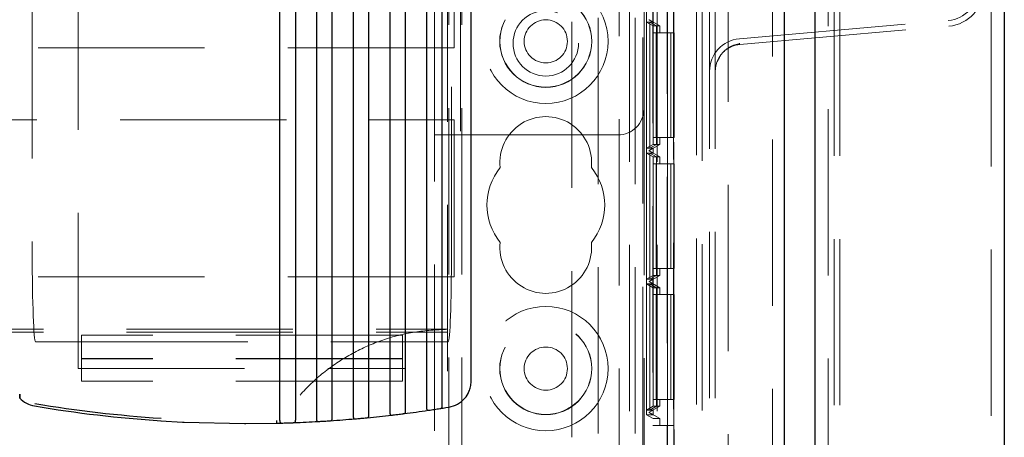
# Model space of a CAD drawing. Units: millimetres. Extents: x 11 to 205, y 5 to 292.
# Drawn here: x 105 to 113, y 168 to 171 of the extents above; entities that cross this region are included whole.
import ezdxf

# ---------------------------------------------------------------- set-up
doc = ezdxf.new("R2010")
doc.units = ezdxf.units.MM
doc.linetypes.add('HIDDEN', pattern=[1.905, 1.27, -0.635])

msp = doc.modelspace()

# ---------------------------------------------------------------- linework, layer by layer
at = {"color": 7, "linetype": 'Continuous', "lineweight": 25}
for p, q in [((112.5375, 230.8722), (112.5375, 121.1122)), ((111.0935, 122.3704), (111.0935, 229.6141)), ((110.8575, 229.2972), (110.8575, 122.6872)), ((108.4675, 168.3957), (108.4675, 177.7989)), ((108.2475, 168.2095), (108.2475, 177.7119)), ((108.1275, 177.6582), (108.1275, 168.1914)), ((107.8475, 177.5525), (107.8475, 168.155)), ((107.9675, 168.1696), (107.9675, 177.5946)), ((107.5675, 177.4724), (107.5675, 168.1269)), ((107.6875, 168.1379), (107.6875, 177.5037)), ((107.0075, 168.0952), (107.0075, 177.3823)), ((107.1275, 177.394), (107.1275, 168.0992)), ((107.2875, 177.416), (107.2875, 168.107)), ((107.4075, 168.1145), (107.4075, 177.4373)), ((108.2736, 168.1941), (108.2996, 168.1983)), ((106.1002, 168.0936), (106.2639, 168.0841)), ((106.2639, 168.0841), (106.2669, 168.0839)), ((106.2669, 168.0839), (106.2746, 168.0836)), ((106.2746, 168.0836), (106.2777, 168.0834)), ((106.2777, 168.0834), (106.7381, 168.0722)), ((106.7381, 168.0722), (106.7425, 168.0722)), ((106.7425, 168.0722), (106.7469, 168.0722)), ((106.7469, 168.0722), (106.9851, 168.0753))]:
    msp.add_line(p, q, dxfattribs=at)
at = {"color": 7, "linetype": 'HIDDEN', "lineweight": 18}
for p, q in [((112.4375, 122.4122), (112.4375, 229.5722)), ((111.1935, 229.5282), (111.1935, 122.4562)), ((111.2375, 122.4922), (111.2375, 229.4922)), ((111.2815, 122.4922), (111.2815, 229.4922)), ((110.7675, 229.2972), (110.7675, 122.6872)), ((110.4295, 228.9501), (110.4295, 123.0344)), ((108.2975, 123.4922), (108.2975, 228.4922)), ((108.3975, 123.4922), (108.3975, 228.4922)), ((109.6775, 228.4922), (109.6775, 123.4922)), ((109.8875, 228.4922), (109.8875, 123.4922)), ((110.1875, 228.5422), (110.1875, 123.4422)), ((110.2315, 228.4982), (110.2315, 123.4862)), ((109.597, 227.5472), (109.597, 124.4372)), ((110.2875, 158.7422), (110.2875, 193.2422)), ((110.3315, 158.7422), (110.3315, 193.2422)), ((109.963, 183.2918), (109.963, 153.6927)), ((109.9655, 153.8927), (109.9655, 183.0918)), ((110.0147, 153.7116), (110.0147, 180.9202)), ((110.013, 180.8834), (110.013, 153.6927)), ((109.8558, 179.2574), (109.8558, 168.0572)), ((109.9658, 179.2574), (109.9658, 168.0572)), ((109.8562, 179.2044), (109.8562, 168.1102)), ((109.8064, 168.1391), (109.8064, 179.1755)), ((109.2375, 178.7624), (109.2375, 158.2595)), ((109.4375, 178.7914), (109.4375, 167.5521)), ((109.7191, 178.7914), (109.7191, 167.5521)), ((105.4675, 173.4922), (105.4675, 168.4922)), ((105.1175, 173.2722), (105.1175, 169.3742)), ((108.3175, 169.3742), (108.3175, 173.2722)), ((109.7775, 172.9272), (109.7775, 161.1793)), ((108.2875, 162.7572), (108.2875, 171.7272)), ((108.1875, 170.2772), (108.1875, 171.5772)), ((108.3875, 171.5772), (108.3875, 170.2772)), ((109.7875, 171.5772), (109.7875, 170.4772)), ((108.3375, 170.9422), (108.3375, 171.2322)), ((109.8066, 171.1392), (109.8315, 171.1392)), ((109.8066, 170.1755), (109.8066, 171.1392)), ((109.8066, 171.1392), (109.8568, 171.1104)), ((109.8275, 171.1582), (109.8275, 171.1566)), ((109.8275, 171.1566), (109.9075, 171.1104)), ((109.8575, 171.1392), (109.8275, 171.1566)), ((109.8315, 171.1392), (109.8315, 170.1755)), ((109.8315, 171.1392), (109.8813, 171.1104)), ((109.8318, 171.1392), (109.8575, 171.1392)), ((109.8318, 170.1755), (109.8318, 171.1392)), ((109.8318, 171.1392), (109.882, 171.1104)), ((109.8575, 171.1755), (109.8575, 171.1392)), ((110.5157, 171.0122), (112.1093, 171.1516)), ((109.8568, 171.1104), (109.8568, 170.2044)), ((109.8813, 171.1104), (109.8568, 171.1104)), ((109.8813, 170.2044), (109.8813, 171.1104)), ((109.882, 171.1104), (109.9075, 171.1104)), ((109.882, 171.1104), (109.882, 170.2044)), ((109.9075, 171.0574), (109.9075, 171.1104)), ((110.5195, 170.9684), (112.1131, 171.1078)), ((109.8572, 171.0574), (109.8572, 170.2574)), ((109.8572, 171.0574), (109.9672, 171.0574)), ((109.881, 170.2574), (109.881, 171.0574)), ((109.8824, 171.0574), (109.8824, 170.2574)), ((109.9672, 171.0574), (109.9672, 170.2574)), ((109.991, 171.0574), (109.9672, 171.0574)), ((109.991, 170.2574), (109.991, 171.0574)), ((109.991, 171.0574), (109.9923, 171.0574)), ((109.9923, 171.0574), (109.9923, 170.2574)), ((110.0175, 171.0574), (109.9923, 171.0574)), ((110.0175, 170.2574), (110.0175, 171.0574)), ((108.3375, 170.9422), (86.7375, 170.9422)), ((110.517, 170.978), (110.5195, 170.9684)), ((110.3644, 170.8677), (110.3469, 170.8392)), ((109.7875, 170.4772), (109.7875, 164.0072)), ((86.7375, 170.3922), (108.3375, 170.3922)), ((108.3375, 169.1922), (108.3375, 170.3922)), ((108.1875, 170.2772), (108.3875, 170.2772)), ((108.1875, 164.2072), (108.1875, 170.2772)), ((108.3875, 170.2772), (109.5875, 170.2772)), ((109.8572, 170.2574), (109.9672, 170.2574)), ((109.9075, 170.2044), (109.9075, 170.2574)), ((109.9672, 170.2574), (109.991, 170.2574)), ((109.991, 170.2574), (109.9923, 170.2574)), ((109.9923, 170.2574), (110.0175, 170.2574)), ((109.8066, 170.1755), (109.8568, 170.2044)), ((109.8315, 170.1755), (109.8066, 170.1755)), ((109.9075, 170.2044), (109.8275, 170.1582)), ((109.8275, 170.1582), (109.8575, 170.1755)), ((109.8315, 170.1755), (109.8813, 170.2044)), ((109.8318, 170.1755), (109.882, 170.2044)), ((109.8575, 170.1755), (109.8318, 170.1755)), ((109.8568, 170.2044), (109.8813, 170.2044)), ((109.8575, 170.1755), (109.8575, 170.1392)), ((109.882, 170.2044), (109.9075, 170.2044)), ((109.8066, 170.1392), (109.8315, 170.1392)), ((109.8066, 169.1755), (109.8066, 170.1392)), ((109.8066, 170.1392), (109.8568, 170.1104)), ((109.8275, 170.1582), (109.8275, 170.1566)), ((109.8275, 170.1566), (109.9075, 170.1104)), ((109.8575, 170.1392), (109.8275, 170.1566)), ((109.8315, 170.1392), (109.8315, 169.1755)), ((109.8315, 170.1392), (109.8813, 170.1104)), ((109.8318, 170.1392), (109.8575, 170.1392)), ((109.8318, 169.1755), (109.8318, 170.1392)), ((109.8318, 170.1392), (109.882, 170.1104)), ((109.8813, 170.1104), (109.8568, 170.1104)), ((109.8568, 170.1104), (109.8568, 169.2044)), ((109.8813, 169.2044), (109.8813, 170.1104)), ((109.882, 170.1104), (109.882, 169.2044)), ((109.882, 170.1104), (109.9075, 170.1104)), ((109.9075, 170.0574), (109.9075, 170.1104)), ((109.8572, 170.0574), (109.8572, 169.2574)), ((109.8572, 170.0574), (109.9672, 170.0574)), ((109.881, 169.2574), (109.881, 170.0574)), ((109.8824, 170.0574), (109.8824, 169.2574)), ((109.9672, 170.0574), (109.9672, 169.2574)), ((109.991, 170.0574), (109.9672, 170.0574)), ((109.991, 169.2574), (109.991, 170.0574)), ((109.991, 170.0574), (109.9923, 170.0574)), ((109.9923, 170.0574), (109.9923, 169.2574)), ((110.0175, 170.0574), (109.9923, 170.0574)), ((110.0175, 169.2574), (110.0175, 170.0574)), ((108.3375, 169.1922), (86.7375, 169.1922)), ((109.8066, 169.1755), (109.8568, 169.2044)), ((109.8275, 169.1582), (109.9075, 169.2044)), ((109.8315, 169.1755), (109.8813, 169.2044)), ((109.8318, 169.1755), (109.882, 169.2044)), ((109.8568, 169.2044), (109.8813, 169.2044)), ((109.8572, 169.2574), (109.9672, 169.2574)), ((109.882, 169.2044), (109.9075, 169.2044)), ((109.9075, 169.2574), (109.9075, 169.2044)), ((109.9672, 169.2574), (109.991, 169.2574)), ((109.991, 169.2574), (109.9923, 169.2574)), ((109.9923, 169.2574), (110.0175, 169.2574)), ((109.8315, 169.1755), (109.8066, 169.1755)), ((109.8066, 169.1392), (109.8315, 169.1392)), ((109.8066, 168.1755), (109.8066, 169.1392)), ((109.8066, 169.1392), (109.8568, 169.1104)), ((109.8275, 169.1582), (109.8575, 169.1755)), ((109.8275, 169.1566), (109.8275, 169.1582)), ((109.9075, 169.1104), (109.8275, 169.1566)), ((109.8575, 169.1392), (109.8275, 169.1566)), ((109.8315, 169.1392), (109.8315, 168.1755)), ((109.8315, 169.1392), (109.8813, 169.1104)), ((109.8575, 169.1755), (109.8318, 169.1755)), ((109.8318, 169.1392), (109.8575, 169.1392)), ((109.8318, 168.1755), (109.8318, 169.1392)), ((109.8318, 169.1392), (109.882, 169.1104)), ((109.8568, 169.1104), (109.8568, 168.2044)), ((109.8813, 169.1104), (109.8568, 169.1104)), ((109.8575, 169.1755), (109.8575, 169.1392)), ((109.8813, 168.2044), (109.8813, 169.1104)), ((109.882, 169.1104), (109.882, 168.2044)), ((109.882, 169.1104), (109.9075, 169.1104)), ((109.9075, 169.1104), (109.9075, 169.0574)), ((109.8572, 169.0574), (109.8572, 168.2574)), ((109.8572, 169.0574), (109.9672, 169.0574)), ((109.881, 168.2574), (109.881, 169.0574)), ((109.8824, 169.0574), (109.8824, 168.2574)), ((109.9672, 169.0574), (109.9672, 168.2574)), ((109.991, 169.0574), (109.9672, 169.0574)), ((109.991, 168.2574), (109.991, 169.0574)), ((109.991, 169.0574), (109.9923, 169.0574)), ((109.9923, 169.0574), (109.9923, 168.2574)), ((110.0175, 169.0574), (109.9923, 169.0574)), ((110.0175, 168.2574), (110.0175, 169.0574)), ((86.7875, 168.7922), (108.2875, 168.7922)), ((86.7875, 168.7704), (108.2875, 168.7704)), ((107.9425, 168.7472), (105.4925, 168.7472)), ((105.4925, 168.7472), (105.4925, 168.6972)), ((107.9425, 168.6972), (107.9425, 168.7472)), ((105.4925, 168.6972), (105.1425, 168.6972)), ((105.4925, 168.5672), (105.4925, 168.6972)), ((105.4925, 168.6972), (107.9425, 168.6972)), ((107.9425, 168.6972), (107.9425, 168.5672)), ((108.2925, 168.6972), (107.9425, 168.6972)), ((107.9425, 168.5704), (105.4925, 168.5704)), ((107.9425, 168.5672), (105.4925, 168.5672)), ((105.4925, 168.3972), (105.4925, 168.5672)), ((107.9425, 168.5672), (107.9425, 168.3972)), ((105.4675, 168.4922), (107.9675, 168.4922)), ((107.9425, 168.3972), (105.4925, 168.3972)), ((109.8572, 168.2574), (109.9672, 168.2574)), ((109.9075, 168.2574), (109.9075, 168.2044)), ((109.9672, 168.2574), (109.991, 168.2574)), ((109.991, 168.2574), (109.9923, 168.2574)), ((109.9923, 168.2574), (110.0175, 168.2574)), ((109.8575, 168.1391), (109.8064, 168.1391)), ((109.8064, 168.1391), (109.8562, 168.1102)), ((109.8066, 168.1755), (109.8568, 168.2044)), ((109.8315, 168.1755), (109.8066, 168.1755)), ((109.8275, 168.1582), (109.9075, 168.2044)), ((109.8275, 168.1582), (109.8575, 168.1755)), ((109.8275, 168.1564), (109.8275, 168.1582)), ((109.8275, 168.1564), (109.9075, 168.1102)), ((109.8275, 168.1564), (109.8575, 168.1391)), ((109.8315, 168.1755), (109.8813, 168.2044)), ((109.8318, 168.1755), (109.882, 168.2044)), ((109.8575, 168.1755), (109.8318, 168.1755)), ((109.8568, 168.2044), (109.8813, 168.2044)), ((109.8575, 168.1755), (109.8575, 168.1391)), ((109.882, 168.2044), (109.9075, 168.2044)), ((109.8558, 168.0572), (109.9658, 168.0572)), ((109.8562, 168.1102), (109.9075, 168.1102)), ((109.9075, 168.1102), (109.9075, 168.0572)), ((109.9658, 168.0572), (110.0175, 168.0572)), ((110.0175, 166.7574), (110.0175, 168.0572))]:
    msp.add_line(p, q, dxfattribs=at)
for centre, radius in [((109.0375, 170.9922), 0.475), ((109.0375, 170.9922), 0.3515), ((109.0375, 170.9922), 0.3502), ((109.0375, 170.9772), 0.25), ((109.0375, 170.9922), 0.165), ((109.0375, 168.4922), 0.475), ((109.0375, 168.4922), 0.3515), ((109.0375, 168.4922), 0.3502), ((109.0375, 168.4922), 0.165)]:
    msp.add_circle(centre, radius, dxfattribs=at)
for centre, radius, start, end in [((112.0875, 171.4007), 0.25, 275, 0), ((112.0875, 171.4007), 0.294, 275, 0), ((110.5375, 170.7632), 0.25, 95, 180), ((110.5375, 170.7632), 0.206, 95, 132.25817), ((110.5375, 170.7632), 0.206, 153.98227, 180), ((109.5875, 170.4772), 0.2, 270, 0), ((109.0375, 170.0672), 0.35, 353.53263, 186.46737), ((109.0375, 169.7422), 0.45, 140.60854, 219.39146), ((109.0375, 169.7422), 0.45, 320.60854, 39.39146), ((109.0375, 169.4172), 0.35, 173.53263, 6.46737)]:
    msp.add_arc(centre, radius, start, end, dxfattribs=at)
at = {"color": 7, "linetype": 'Continuous', "lineweight": 25}
for centre, radius, start, end in [((105.1675, 168.404), 0.2, 223.15758, 260.43781), ((106.7425, 177.7535), 9.6812, 260.43781, 266.19629), ((106.7425, 177.7528), 9.6612, 260.43781, 266.1884), ((106.7425, 177.7535), 9.6812, 275.52754, 276.62822), ((106.7425, 177.7535), 9.6812, 277.19496, 278.29956), ((106.7425, 177.7535), 9.6812, 278.86853, 279.09957), ((106.7425, 177.7535), 9.6812, 271.43601, 271.64232), ((106.7425, 177.7535), 9.6812, 272.20531, 273.30103), ((106.7425, 177.7535), 9.6812, 273.8648, 274.96253)]:
    msp.add_arc(centre, radius, start, end, dxfattribs=at)
at = {"color": 7, "linetype": 'HIDDEN', "lineweight": 18}
for centre, start_param, end_param in [((105.1425, 169.3742), 4.712389, 6.283185), ((108.2925, 169.3742), 0, 1.570796)]:
    msp.add_ellipse(centre, major_axis=(0, -0.6769), ratio=0.036931, start_param=start_param, end_param=end_param, dxfattribs=at)
for points, knots in [([(110.3502, 170.8455), (110.3568, 170.8594), (110.3717, 170.8912), (110.4119, 170.9307), (110.4621, 170.9611), (110.4988, 170.9693), (110.5165, 170.9733)], [0, 0, 0, 0, 0.214409, 0.488968, 0.753348, 1, 1, 1, 1]), ([(108.2875, 168.7922), (108.2034, 168.7882), (108.0352, 168.78), (107.7899, 168.7162), (107.559, 168.6149), (107.3486, 168.4766), (107.1655, 168.3046), (107.0138, 168.1048), (106.8985, 167.8818), (106.8208, 167.6425), (106.7841, 167.3928), (106.788, 167.1397), (106.8341, 166.8906), (106.9199, 166.6526), (107.0448, 166.4333), (107.2037, 166.2383), (107.3937, 166.0742), (107.6081, 165.9436), (107.8419, 165.852), (108.071, 165.8004), (108.2211, 165.7948), (108.2875, 165.7922)], [0, 0, 0, 0, 0.053307, 0.106615, 0.159931, 0.213246, 0.2664, 0.319553, 0.372579, 0.425608, 0.478828, 0.532048, 0.585485, 0.63892, 0.692263, 0.745606, 0.798688, 0.851773, 0.90483, 0.957887, 1, 1, 1, 1])]:
    msp.add_open_spline(points, degree=3, knots=knots, dxfattribs=at)
at = {"color": 7, "linetype": 'Continuous', "lineweight": 25}
for points, knots in [([(108.2996, 168.1983), (108.3217, 168.2042), (108.3673, 168.2163), (108.4197, 168.2606), (108.4498, 168.309), (108.4648, 168.3538), (108.4666, 168.3811), (108.4675, 168.3957)], [0, 0, 0, 0, 0.241383, 0.499278, 0.709076, 0.84449, 1, 1, 1, 1]), ([(105.0217, 168.2978), (105.0217, 168.292), (105.0216, 168.2835), (105.0216, 168.2742), (105.0216, 168.2696), (105.0216, 168.2675), (105.0216, 168.2673), (105.0216, 168.2672)], [0, 0, 0, 0, 0.428303, 0.626807, 0.792407, 0.920276, 1, 1, 1, 1]), ([(105.0216, 168.2672), (105.0216, 168.2674), (105.0216, 168.2678), (105.0216, 168.271), (105.0216, 168.2772), (105.0216, 168.2866), (105.0217, 168.294), (105.0217, 168.2977)], [0, 0, 0, 0, 0.130347, 0.260084, 0.446637, 0.722752, 1, 1, 1, 1]), ([(108.235, 168.188), (108.2372, 168.1886), (108.2411, 168.1897), (108.2448, 168.1945), (108.2469, 168.2007), (108.2475, 168.2062), (108.2475, 168.2091), (108.2475, 168.2095)], [0, 0, 0, 0, 0.290175, 0.521776, 0.754441, 0.962707, 1, 1, 1, 1]), ([(107.675, 168.1173), (107.6772, 168.1177), (107.681, 168.1186), (107.6848, 168.123), (107.6868, 168.1289), (107.6874, 168.1343), (107.6875, 168.1373), (107.6875, 168.1379)], [0, 0, 0, 0, 0.2942362, 0.5174103, 0.7415492, 0.9437769, 1, 1, 1, 1]), ([(107.8475, 168.155), (107.8476, 168.1529), (107.8477, 168.1489), (107.849, 168.1436), (107.8511, 168.1396), (107.8546, 168.1369), (107.8579, 168.1369), (107.8599, 168.137)], [0, 0, 0, 0, 0.182011, 0.364303, 0.543083, 0.724945, 1, 1, 1, 1]), ([(107.8599, 168.137), (107.8643, 168.1375), (107.8741, 168.1386), (107.8911, 168.1406), (107.9102, 168.1429), (107.9295, 168.1453), (107.9454, 168.1473), (107.9528, 168.1482), (107.955, 168.1485)], [0, 0, 0, 0, 0.165461, 0.369793, 0.499378, 0.706821, 0.914211, 1, 1, 1, 1]), ([(107.955, 168.1485), (107.9572, 168.149), (107.9611, 168.15), (107.9648, 168.1546), (107.9668, 168.1607), (107.9674, 168.1661), (107.9675, 168.169), (107.9675, 168.1696)], [0, 0, 0, 0, 0.292209, 0.51966, 0.747985, 0.953128, 1, 1, 1, 1]), ([(108.1275, 168.1914), (108.1276, 168.1893), (108.1277, 168.1853), (108.1289, 168.18), (108.131, 168.1761), (108.1343, 168.1737), (108.1375, 168.1733), (108.1397, 168.1736), (108.1399, 168.1736)], [0, 0, 0, 0, 0.1817628, 0.3639036, 0.541171, 0.7193438, 0.9610658, 1, 1, 1, 1]), ([(108.1399, 168.1736), (108.1448, 168.1743), (108.155, 168.1758), (108.1722, 168.1784), (108.1908, 168.1812), (108.2096, 168.1841), (108.2255, 168.1865), (108.2329, 168.1877), (108.235, 168.188)], [0, 0, 0, 0, 0.180351, 0.384695, 0.499165, 0.707588, 0.915988, 1, 1, 1, 1]), ([(106.9851, 168.0753), (106.9851, 168.0755), (106.9851, 168.076), (106.985, 168.0794), (106.9849, 168.0845), (106.9847, 168.0899), (106.9846, 168.0934), (106.9846, 168.0946)], [0, 0, 0, 0, 0.2194552, 0.4388215, 0.6582733, 0.8774775, 1, 1, 1, 1]), ([(107.0075, 168.0952), (107.0076, 168.0931), (107.0077, 168.089), (107.009, 168.0836), (107.0112, 168.0795), (107.0147, 168.0766), (107.018, 168.0764), (107.0199, 168.0762)], [0, 0, 0, 0, 0.183411, 0.366859, 0.550987, 0.743975, 1, 1, 1, 1]), ([(107.0199, 168.0762), (107.0236, 168.0763), (107.0327, 168.0766), (107.0494, 168.0771), (107.0693, 168.0778), (107.0894, 168.0784), (107.1053, 168.079), (107.1128, 168.0793), (107.115, 168.0794)], [0, 0, 0, 0, 0.141962, 0.347056, 0.499978, 0.705517, 0.911101, 1, 1, 1, 1]), ([(107.115, 168.0794), (107.1172, 168.0798), (107.121, 168.0804), (107.1247, 168.0845), (107.1267, 168.09), (107.1274, 168.0953), (107.1275, 168.0984), (107.1275, 168.0992)], [0, 0, 0, 0, 0.297853, 0.512898, 0.728711, 0.924757, 1, 1, 1, 1]), ([(107.2875, 168.107), (107.2876, 168.1049), (107.2877, 168.1008), (107.289, 168.0954), (107.2912, 168.0914), (107.2947, 168.0885), (107.298, 168.0884), (107.2999, 168.0883)], [0, 0, 0, 0, 0.1826193, 0.3655426, 0.5476962, 0.7367897, 1, 1, 1, 1]), ([(107.2999, 168.0883), (107.3038, 168.0885), (107.3129, 168.0891), (107.3297, 168.0901), (107.3495, 168.0913), (107.3694, 168.0926), (107.3854, 168.0936), (107.3928, 168.0941), (107.395, 168.0943)], [0, 0, 0, 0, 0.146392, 0.351187, 0.499773, 0.705778, 0.911798, 1, 1, 1, 1]), ([(107.395, 168.0943), (107.3972, 168.0947), (107.401, 168.0954), (107.4047, 168.0997), (107.4068, 168.1054), (107.4074, 168.1107), (107.4075, 168.1137), (107.4075, 168.1145)], [0, 0, 0, 0, 0.296096, 0.515187, 0.735163, 0.934132, 1, 1, 1, 1]), ([(107.5675, 168.1269), (107.5676, 168.1248), (107.5677, 168.1207), (107.569, 168.1154), (107.5711, 168.1114), (107.5746, 168.1086), (107.578, 168.1086), (107.5799, 168.1085)], [0, 0, 0, 0, 0.182257, 0.364882, 0.545213, 0.730645, 1, 1, 1, 1]), ([(107.5799, 168.1085), (107.584, 168.1089), (107.5934, 168.1097), (107.6103, 168.1112), (107.6298, 168.113), (107.6495, 168.1148), (107.6654, 168.1163), (107.6728, 168.117), (107.675, 168.1173)], [0, 0, 0, 0, 0.154211, 0.358735, 0.499578, 0.706221, 0.912836, 1, 1, 1, 1])]:
    msp.add_open_spline(points, degree=3, knots=knots, dxfattribs=at)

doc.saveas('drawing.dxf')
